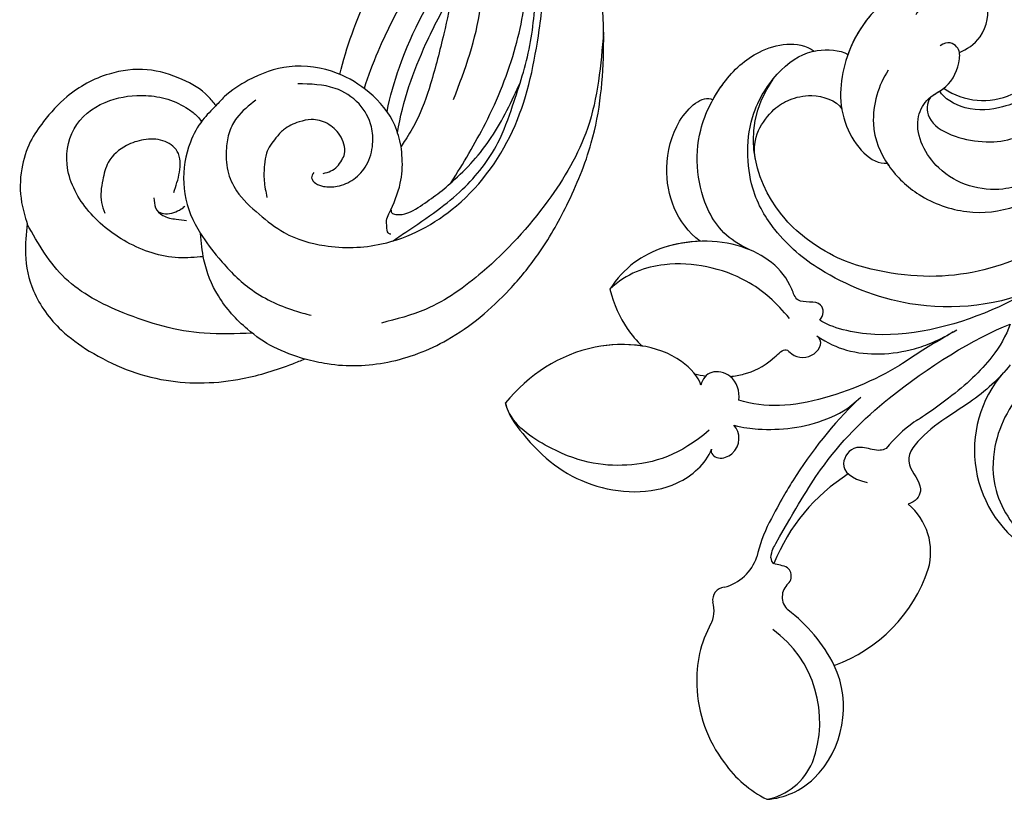
# Model space of a CAD drawing. Units: millimetres. Extents: x 2325 to 7785, y 1732 to 3217.
# Drawn here: x 5356 to 5440, y 2085 to 2151 of the extents above; entities that cross this region are included whole.
import ezdxf

# ---------------------------------------------------------------- set-up
doc = ezdxf.new("R2010")
doc.units = ezdxf.units.MM
doc.layers.add('2018-圖筆規範-輪廓線', color=8, linetype='Continuous')
doc.layers.add('H-08.木作(細線)', color=8, linetype='Continuous')

# ---------------------------------------------------------------- blocks, each defined once
blk = doc.blocks.new('SE-21134R---')
at = {"layer": 'H-08.木作(細線)'}
for centre, radius, start, end in [((3430.005, 2953.719), 6.352, 93.78408, 134.11828), ((3430.613, 2954.836), 5.321, 101.12984, 157.13725), ((3425.282, 2951.368), 9.696, 35.05289, 63.64847), ((3431.603, 2952.206), 8.551, 134.74805, 204.78778), ((3434.853, 2953.446), 9.775, 159.29094, 233.87937), ((3424.049, 2949.958), 11.524, 1.87988, 37.27175), ((3425.722, 2949.812), 9.859, 331.18895, 3.04757), ((3428.315, 2936.211), 13.192, 109.83143, 161.37561), ((3436.158, 2954.909), 13.83, 207.04205, 232.85819), ((3436.518, 2943.959), 2.423, 150.12869, 197.80983), ((3426.779, 2942.786), 1.504, 310.81527, 46.89887), ((3433.116, 2943.056), 1.107, 276.10545, 8.39511), ((3434.193, 2938.148), 3.926, 104.14796, 161.9629), ((3420.962, 2938.962), 5.352, 164.13906, 230.20763), ((3414.073, 2945.847), 16.043, 302.27842, 338.35199), ((3428.699, 2939.452), 0.555, 359.08285, 59.07207), ((3417.338, 2942.511), 13.494, 333.20787, 346.51316), ((3401.748, 2930.259), 10.126, 319.17679, 59.61295), ((3409.895, 2937.829), 12.264, 305.64135, 320.93407), ((3408.436, 2936.887), 11.056, 300.14953, 316.35959), ((3411.131, 2894.49), 5.914, 55.63151, 114.43672)]:
    blk.add_arc(centre, radius, start, end, dxfattribs=at)
for points in [[(3427.763, 2941.647), (3427.51, 2941.447), (3427.411, 2940.956), (3427.62, 2940.524)], [(3427.763, 2941.647), (3427.51, 2941.447), (3427.411, 2940.956), (3427.62, 2940.524)], [(3435.739, 2923.749), (3435.429, 2923.823), (3435.117, 2923.881), (3434.803, 2923.924)], [(3435.739, 2923.749), (3435.429, 2923.823), (3435.117, 2923.881), (3434.803, 2923.924)], [(3406.574, 2916.526), (3407.621, 2916.957), (3408.698, 2917.464), (3409.771, 2918.011)]]:
    blk.add_open_spline(points, degree=3, dxfattribs=at)
for points, knots in [([(3427.62, 2940.524), (3427.684, 2940.44), (3428.088, 2940.031), (3428.668, 2940.093), (3428.984, 2939.928)], [1.468003, 1.468003, 1.468003, 1.468003, 1.747449, 3.024414, 3.024414, 3.024414, 3.024414]), ([(3407.253, 2924.567), (3408.718, 2926.214), (3410.328, 2928.923), (3410.385, 2933.419), (3408.795, 2936.484), (3407.376, 2938.144), (3405.261, 2939.301)], [0, 0, 0, 0, 6.00464, 9.580036, 12.159013, 15.500885, 15.500885, 15.500885, 15.500885]), ([(3429.254, 2939.443), (3429.172, 2938.816), (3427.173, 2935.302), (3424.429, 2930.652), (3418.663, 2924.905), (3411.845, 2920.661), (3408.821, 2919.49)], [8.968893, 8.968893, 8.968893, 8.968893, 9.514696, 15.179176, 24.432419, 37.907381, 37.907381, 37.907381, 37.907381]), ([(3421.846, 2925.978), (3423.925, 2927.974), (3426.389, 2931.11), (3428.375, 2934.496), (3429.389, 2936.435)], [17.694043, 17.694043, 17.694043, 17.694043, 26.397694, 29.173973, 29.173973, 29.173973, 29.173973]), ([(3416.437, 2929.257), (3417.171, 2929.96), (3418.073, 2931.26), (3416.002, 2933.414), (3416.845, 2934.636), (3417.441, 2934.83), (3417.537, 2934.85)], [6.172196, 6.172196, 6.172196, 6.172196, 8.987293, 11.248817, 12.924453, 13.232845, 13.232845, 13.232845, 13.232845]), ([(3451.911, 2926.222), (3451.707, 2927.188), (3449.409, 2930.379), (3445.086, 2933.811), (3437.86, 2934.174), (3434.82, 2931.422), (3434.312, 2930.173)], [0, 0, 0, 0, 2.837599, 10.387437, 17.772007, 22.109803, 22.109803, 22.109803, 22.109803]), ([(3451.911, 2926.222), (3451.707, 2927.188), (3449.409, 2930.379), (3445.086, 2933.811), (3437.86, 2934.174), (3434.82, 2931.422), (3434.312, 2930.173)], [0, 0, 0, 0, 2.837599, 10.387437, 17.772007, 22.109803, 22.109803, 22.109803, 22.109803]), ([(3451.911, 2926.222), (3451.707, 2927.188), (3449.409, 2930.379), (3445.086, 2933.811), (3437.86, 2934.174), (3434.82, 2931.422), (3434.312, 2930.173)], [0, 0, 0, 0, 2.837599, 10.387437, 17.772007, 22.109803, 22.109803, 22.109803, 22.109803]), ([(3419.417, 2930.101), (3419.76, 2930.295), (3420.247, 2930.329), (3422.263, 2929.727), (3423.57, 2931.587), (3422.45, 2932.686), (3421.029, 2933.013)], [10.67228, 10.67228, 10.67228, 10.67228, 12.524379, 13.78528, 15.696465, 17.961546, 17.961546, 17.961546, 17.961546]), ([(3434.524, 2928.544), (3436.962, 2930.688), (3441.311, 2932.046), (3447.016, 2931.096), (3451.494, 2927.921), (3451.911, 2926.222)], [0, 0, 0, 0, 7.399378, 14.182678, 17.819207, 17.819207, 17.819207, 17.819207]), ([(3434.312, 2930.173), (3434.458, 2930.504), (3433.743, 2931.172), (3431.764, 2930.332), (3431.818, 2928.723), (3432.419, 2928.111)], [0, 0, 0, 0, 0.923657, 1.862272, 4.31212, 4.31212, 4.31212, 4.31212]), ([(3434.312, 2930.173), (3434.458, 2930.504), (3433.743, 2931.172), (3431.764, 2930.332), (3431.818, 2928.723), (3432.419, 2928.111)], [0, 0, 0, 0, 0.923657, 1.862272, 4.31212, 4.31212, 4.31212, 4.31212]), ([(3434.312, 2930.173), (3434.458, 2930.504), (3433.743, 2931.172), (3431.764, 2930.332), (3431.818, 2928.723), (3432.419, 2928.111)], [0, 0, 0, 0, 0.923657, 1.862272, 4.31212, 4.31212, 4.31212, 4.31212]), ([(3432.419, 2928.111), (3431.571, 2928.342), (3429.099, 2928.629), (3425.553, 2928.271), (3422.604, 2926.733), (3421.581, 2925.726)], [0, 0, 0, 0, 1.956044, 7.97963, 10.611013, 10.611013, 10.611013, 10.611013]), ([(3432.419, 2928.111), (3431.571, 2928.342), (3429.099, 2928.629), (3425.553, 2928.271), (3422.604, 2926.733), (3421.581, 2925.726)], [0, 0, 0, 0, 1.956044, 7.97963, 10.611013, 10.611013, 10.611013, 10.611013]), ([(3432.419, 2928.111), (3431.571, 2928.342), (3429.099, 2928.629), (3425.553, 2928.271), (3422.604, 2926.733), (3421.581, 2925.726)], [0, 0, 0, 0, 1.956044, 7.97963, 10.611013, 10.611013, 10.611013, 10.611013]), ([(3408.821, 2919.49), (3409.168, 2920.497), (3410.529, 2922.782), (3413.327, 2925.34), (3416.241, 2927.405), (3416.721, 2927.659), (3417.042, 2927.863)], [0, 0, 0, 0, 2.988833, 7.377534, 10.06854, 10.67228, 10.67228, 10.67228, 10.67228]), ([(3408.819, 2922.972), (3409.745, 2924.143), (3411.379, 2925.649), (3413.474, 2926.935), (3413.989, 2927.327)], [0, 0, 0, 0, 4.379615, 6.172196, 6.172196, 6.172196, 6.172196]), ([(3417.59, 2922.575), (3419.295, 2923.795), (3425.13, 2926.429), (3429.737, 2926.686), (3431.998, 2925.981)], [0, 0, 0, 0, 7.272109, 14.948031, 14.948031, 14.948031, 14.948031]), ([(3417.59, 2922.575), (3419.295, 2923.795), (3425.13, 2926.429), (3429.737, 2926.686), (3431.998, 2925.981)], [0, 0, 0, 0, 7.272109, 14.948031, 14.948031, 14.948031, 14.948031]), ([(3431.998, 2925.981), (3431.873, 2925.248), (3432.279, 2923.838), (3434.417, 2923.328), (3435.101, 2924.182), (3435.232, 2924.694)], [0, 0, 0, 0, 2.092578, 3.541824, 4.925391, 4.925391, 4.925391, 4.925391]), ([(3431.998, 2925.981), (3431.873, 2925.248), (3432.279, 2923.838), (3434.417, 2923.328), (3435.101, 2924.182), (3435.232, 2924.694)], [0, 0, 0, 0, 2.092578, 3.541824, 4.925391, 4.925391, 4.925391, 4.925391]), ([(3435.232, 2924.694), (3435.418, 2923.994), (3437.853, 2921.289), (3445.332, 2920.7), (3449.885, 2923.813), (3451.911, 2926.222)], [0, 0, 0, 0, 2.71137, 9.818012, 18.747416, 18.747416, 18.747416, 18.747416]), ([(3435.232, 2924.694), (3435.418, 2923.994), (3437.853, 2921.289), (3445.332, 2920.7), (3449.885, 2923.813), (3451.911, 2926.222)], [0, 0, 0, 0, 2.71137, 9.818012, 18.747416, 18.747416, 18.747416, 18.747416]), ([(3440.216, 2921.366), (3441.548, 2921.152), (3446.291, 2921.356), (3449.885, 2923.813), (3451.911, 2926.222)], [6.089624, 6.089624, 6.089624, 6.089624, 9.818012, 18.747416, 18.747416, 18.747416, 18.747416]), ([(3432.728, 2923.961), (3432.326, 2923.919), (3431.1, 2923.702), (3429.659, 2923.079), (3428.001, 2921.408), (3427.224, 2922.475), (3425.272, 2922.345), (3424.739, 2920.912), (3425.322, 2920.486)], [13.393454, 13.393454, 13.393454, 13.393454, 14.62577, 17.17637, 18.051404, 18.607965, 20.279169, 21.978162, 21.978162, 21.978162, 21.978162]), ([(3432.728, 2923.961), (3432.326, 2923.919), (3431.1, 2923.702), (3429.659, 2923.079), (3428.001, 2921.408), (3427.224, 2922.475), (3425.272, 2922.345), (3424.739, 2920.912), (3425.322, 2920.486)], [13.393454, 13.393454, 13.393454, 13.393454, 14.62577, 17.17637, 18.051404, 18.607965, 20.279169, 21.978162, 21.978162, 21.978162, 21.978162]), ([(3413.682, 2920.161), (3413.932, 2920.307), (3415.469, 2921.21), (3416.882, 2922.081), (3418.012, 2922.863)], [7.476712, 7.476712, 7.476712, 7.476712, 8.300716, 12.594336, 12.594336, 12.594336, 12.594336]), ([(3425.322, 2920.486), (3424.406, 2921.121), (3421.818, 2922.283), (3417.784, 2922.039), (3414.948, 2920.909), (3413.373, 2919.981)], [0, 0, 0, 0, 2.475224, 8.137881, 11.260647, 11.260647, 11.260647, 11.260647]), ([(3425.322, 2920.486), (3424.406, 2921.121), (3421.818, 2922.283), (3417.784, 2922.039), (3414.948, 2920.909), (3413.373, 2919.981)], [0, 0, 0, 0, 2.475224, 8.137881, 11.260647, 11.260647, 11.260647, 11.260647]), ([(3443.007, 2916.521), (3442.648, 2917.825), (3441.884, 2919.568), (3440.699, 2920.919), (3440.216, 2921.366)], [0, 0, 0, 0, 3.297012, 5.239287, 5.239287, 5.239287, 5.239287]), ([(3443.007, 2916.521), (3442.648, 2917.825), (3441.884, 2919.568), (3440.699, 2920.919), (3440.216, 2921.366)], [0, 0, 0, 0, 3.297012, 5.239287, 5.239287, 5.239287, 5.239287]), ([(3443.007, 2916.521), (3442.648, 2917.825), (3441.884, 2919.568), (3440.699, 2920.919), (3440.216, 2921.366)], [0, 0, 0, 0, 3.297012, 5.239287, 5.239287, 5.239287, 5.239287]), ([(3409.771, 2918.011), (3413.034, 2919.502), (3419.052, 2921.135), (3424.108, 2919.8), (3425.084, 2919.141)], [0, 0, 0, 0, 6.998984, 10.905062, 10.905062, 10.905062, 10.905062]), ([(3409.771, 2918.011), (3413.034, 2919.502), (3419.052, 2921.135), (3424.108, 2919.8), (3425.084, 2919.141)], [0, 0, 0, 0, 6.998984, 10.905062, 10.905062, 10.905062, 10.905062]), ([(3425.084, 2919.141), (3424.675, 2918.786), (3424.773, 2917.206), (3426.997, 2917.942), (3427.905, 2914.898), (3431.851, 2912.122), (3438.595, 2912.384), (3441.779, 2914.663), (3443.007, 2916.521)], [0, 0, 0, 0, 1.287292, 3.223413, 4.280213, 9.723558, 16.174211, 22.120506, 22.120506, 22.120506, 22.120506]), ([(3425.084, 2919.141), (3424.675, 2918.786), (3424.773, 2917.206), (3426.997, 2917.942), (3427.905, 2914.898), (3431.851, 2912.122), (3438.595, 2912.384), (3441.779, 2914.663), (3443.007, 2916.521)], [0, 0, 0, 0, 1.287292, 3.223413, 4.280213, 9.723558, 16.174211, 22.120506, 22.120506, 22.120506, 22.120506]), ([(3427.668, 2919.018), (3428.746, 2917.678), (3431.573, 2915.104), (3437.679, 2913.781), (3441.544, 2915.152), (3443.007, 2916.521)], [0, 0, 0, 0, 4.923171, 11.862837, 16.594186, 16.594186, 16.594186, 16.594186]), ([(3399.829, 2912.399), (3401.87, 2913.873), (3406.979, 2917.562), (3416.637, 2918.766), (3424.727, 2915.384), (3428.539, 2912.23), (3431.3, 2907.882), (3431.457, 2901.744), (3428.296, 2897.358), (3425.675, 2895.892), (3423.387, 2896.079), (3422.666, 2896.468)], [0, 0, 0, 0, 7.416534, 18.571057, 26.913177, 32.718795, 36.475111, 41.335291, 44.864332, 48.621744, 51.603305, 51.603305, 51.603305, 51.603305]), ([(3435.277, 2912.424), (3436.355, 2912.457), (3439.464, 2913.006), (3441.779, 2914.663), (3443.007, 2916.521)], [13.107846, 13.107846, 13.107846, 13.107846, 16.174211, 22.120506, 22.120506, 22.120506, 22.120506]), ([(3396.542, 2898.453), (3396.042, 2899.676), (3396.359, 2905.133), (3405.213, 2914.023), (3415.834, 2916.604), (3424.499, 2913.674), (3429.48, 2909.512), (3432.339, 2903.363), (3429.052, 2898.57)], [0, 0, 0, 0, 3.367865, 16.126717, 32.436474, 36.692821, 37.937071, 41.935537, 41.935537, 41.935537, 41.935537]), ([(3431.057, 2913.155), (3432.929, 2912.301), (3435.357, 2909.51), (3435.988, 2903.49), (3433.382, 2898.675), (3430.366, 2895.869), (3426.991, 2895.207), (3425.544, 2896.183)], [0, 0, 0, 0, 4.040316, 10.252051, 14.392069, 18.471063, 23.169095, 23.169095, 23.169095, 23.169095]), ([(3435.277, 2912.424), (3437.329, 2910.856), (3438.686, 2907.108), (3437.365, 2901.835), (3435.122, 2899.926), (3434.198, 2900.332)], [0, 0, 0, 0, 6.644701, 10.575094, 14.815858, 14.815858, 14.815858, 14.815858]), ([(3435.277, 2912.424), (3437.329, 2910.856), (3438.686, 2907.108), (3437.365, 2901.835), (3435.122, 2899.926), (3434.198, 2900.332)], [0, 0, 0, 0, 6.644701, 10.575094, 14.815858, 14.815858, 14.815858, 14.815858]), ([(3435.277, 2912.424), (3437.329, 2910.856), (3438.686, 2907.108), (3437.365, 2901.835), (3435.122, 2899.926), (3434.198, 2900.332)], [0, 0, 0, 0, 6.644701, 10.575094, 14.815858, 14.815858, 14.815858, 14.815858]), ([(3419.238, 2897.827), (3420.054, 2899.024), (3421.033, 2902.28), (3419.421, 2906.093), (3416.531, 2908.81), (3412.457, 2910.223), (3408.669, 2909.756), (3406.122, 2908.528), (3405.19, 2907.623)], [0, 0, 0, 0, 4.351007, 7.99244, 11.502713, 15.784184, 20.161753, 23.577545, 23.577545, 23.577545, 23.577545]), ([(3419.335, 2905.753), (3419.289, 2905.824), (3418.562, 2906.901), (3416.531, 2908.81), (3412.457, 2910.223), (3408.669, 2909.756), (3406.122, 2908.528), (3405.19, 2907.623)], [7.749536, 7.749536, 7.749536, 7.749536, 7.99244, 11.502713, 15.784184, 20.161753, 23.577545, 23.577545, 23.577545, 23.577545]), ([(3405.552, 2906.38), (3406.749, 2907.205), (3409.676, 2908.573), (3414.897, 2907.233), (3417.251, 2902.818), (3415.959, 2900.048), (3414.029, 2899.396), (3413.072, 2897.363), (3413.135, 2895.772), (3414.149, 2895.281), (3414.81, 2895.727)], [0, 0, 0, 0, 4.188049, 9.576227, 13.531627, 15.16914, 17.271056, 19.901596, 20.982671, 22.023115, 22.023115, 22.023115, 22.023115]), ([(3416.492, 2892.521), (3416.262, 2892.214), (3416.013, 2891.381), (3417.639, 2890.419), (3420.892, 2892.78), (3423.255, 2896.941), (3423.658, 2902.549), (3420.685, 2905.908), (3419.335, 2905.753)], [0, 0, 0, 0, 0.950884, 2.176244, 5.322065, 10.309097, 15.598554, 20.48131, 20.48131, 20.48131, 20.48131]), ([(3416.492, 2892.521), (3416.262, 2892.214), (3416.013, 2891.381), (3417.639, 2890.419), (3420.892, 2892.78), (3423.255, 2896.941), (3423.658, 2902.549), (3420.685, 2905.908), (3419.335, 2905.753)], [0, 0, 0, 0, 0.950884, 2.176244, 5.322065, 10.309097, 15.598554, 20.48131, 20.48131, 20.48131, 20.48131]), ([(3429.238, 2866.601), (3426.359, 2866.353), (3419.649, 2866.486), (3408.316, 2869.494), (3397.493, 2878.196), (3391.628, 2888.529), (3389.909, 2896.425), (3390.188, 2901.508), (3388.461, 2904.132), (3386.015, 2905.251), (3384.019, 2904.632), (3383.133, 2903.628), (3382.958, 2902.946)], [72.405086, 72.405086, 72.405086, 72.405086, 80.904168, 91.765304, 106.636553, 118.923545, 127.250306, 130.317678, 133.51372, 135.761714, 137.314143, 139.068391, 139.068391, 139.068391, 139.068391]), ([(3430.566, 2905.454), (3430.707, 2904.44), (3430.597, 2903.106), (3429.036, 2901.052), (3427.662, 2900.27), (3425.649, 2899.754), (3423.657, 2900.376), (3423.197, 2901.128)], [0, 0, 0, 0, 2.318712, 4.340547, 6.095484, 8.070746, 10.719765, 10.719765, 10.719765, 10.719765]), ([(3415.502, 2900.019), (3415.921, 2900.38), (3416.199, 2902.718), (3410.986, 2904.46), (3406.274, 2903.086), (3401.712, 2898.539), (3400.066, 2894.011), (3399.595, 2891.733)], [0, 0, 0, 0, 1.687234, 5.788125, 10.285768, 16.498129, 23.638204, 23.638204, 23.638204, 23.638204]), ([(3415.502, 2900.019), (3415.921, 2900.38), (3416.199, 2902.718), (3410.986, 2904.46), (3406.274, 2903.086), (3401.712, 2898.539), (3400.066, 2894.011), (3399.595, 2891.733)], [0, 0, 0, 0, 1.687234, 5.788125, 10.285768, 16.498129, 23.638204, 23.638204, 23.638204, 23.638204]), ([(3461.119, 2903.167), (3460.674, 2900.415), (3459.23, 2896.429), (3457.315, 2892.723), (3456.517, 2891.384)], [8.194987, 8.194987, 8.194987, 8.194987, 16.048462, 20.781962, 20.781962, 20.781962, 20.781962]), ([(3461.119, 2903.167), (3460.674, 2900.415), (3459.23, 2896.429), (3457.315, 2892.723), (3456.517, 2891.384)], [8.194987, 8.194987, 8.194987, 8.194987, 16.048462, 20.781962, 20.781962, 20.781962, 20.781962]), ([(3461.119, 2903.167), (3460.674, 2900.415), (3459.23, 2896.429), (3457.315, 2892.723), (3456.517, 2891.384)], [8.194987, 8.194987, 8.194987, 8.194987, 16.048462, 20.781962, 20.781962, 20.781962, 20.781962]), ([(3407.741, 2876.71), (3405.545, 2878.252), (3401.551, 2882.16), (3399.98, 2891.567), (3404.999, 2898.877), (3408.804, 2900.985), (3412.393, 2901.464), (3414.513, 2900.208), (3414.839, 2899.596)], [0, 0, 0, 0, 7.068961, 17.09667, 24.700515, 28.996006, 31.913598, 34.227009, 34.227009, 34.227009, 34.227009]), ([(3407.741, 2876.71), (3405.545, 2878.252), (3401.551, 2882.16), (3399.98, 2891.567), (3404.999, 2898.877), (3408.804, 2900.985), (3412.393, 2901.464), (3414.513, 2900.208), (3414.839, 2899.596)], [0, 0, 0, 0, 7.068961, 17.09667, 24.700515, 28.996006, 31.913598, 34.227009, 34.227009, 34.227009, 34.227009]), ([(3462.015, 2901.346), (3461.762, 2900.067), (3460.482, 2895.6), (3458.302, 2891.55), (3456.401, 2888.926)], [133.627593, 133.627593, 133.627593, 133.627593, 137.383148, 146.814272, 146.814272, 146.814272, 146.814272]), ([(3415.502, 2900.019), (3415.112, 2899.74), (3413.931, 2899.187), (3413.158, 2897.546), (3413.12, 2896.472), (3413.156, 2896.292)], [15.765477, 15.765477, 15.765477, 15.765477, 17.271056, 19.901596, 20.45927, 20.45927, 20.45927, 20.45927]), ([(3434.198, 2900.332), (3433.913, 2899.821), (3432.792, 2898.126), (3430.366, 2895.869), (3426.991, 2895.207), (3425.544, 2896.183)], [12.778949, 12.778949, 12.778949, 12.778949, 14.392069, 18.471063, 23.169095, 23.169095, 23.169095, 23.169095]), ([(3434.198, 2900.332), (3433.913, 2899.821), (3432.792, 2898.126), (3430.366, 2895.869), (3426.991, 2895.207), (3425.544, 2896.183)], [12.778949, 12.778949, 12.778949, 12.778949, 14.392069, 18.471063, 23.169095, 23.169095, 23.169095, 23.169095]), ([(3446.81, 2879.532), (3446.387, 2879.228), (3444.652, 2878.021), (3438.948, 2874.555), (3427.692, 2871.571), (3415.55, 2872.274), (3402.622, 2878.951), (3398.882, 2887.948), (3399.829, 2893.293), (3400.946, 2896.583), (3399.112, 2899.915), (3395.44, 2898.143), (3393.055, 2892.41), (3395.269, 2885.453), (3399.149, 2880.775), (3401.271, 2879.26), (3402.37, 2878.811)], [159.962388, 159.962388, 159.962388, 159.962388, 161.49597, 166.195021, 179.767905, 194.854738, 207.784748, 216.215385, 220.257786, 223.784583, 226.455007, 228.988771, 233.470468, 243.286251, 248.381018, 251.389912, 251.389912, 251.389912, 251.389912]), ([(3414.494, 2899.362), (3414.434, 2899.317), (3413.722, 2898.743), (3413.158, 2897.546), (3413.12, 2896.472), (3413.156, 2896.292)], [17.034771, 17.034771, 17.034771, 17.034771, 17.271056, 19.901596, 20.45927, 20.45927, 20.45927, 20.45927]), ([(3456.649, 2886.012), (3456.729, 2886.111), (3459.23, 2889.199), (3461.833, 2893.579), (3463.629, 2898.314), (3463.97, 2899.374)], [85.366488, 85.366488, 85.366488, 85.366488, 85.745211, 97.173863, 100.413444, 100.413444, 100.413444, 100.413444]), ([(3391.186, 2898.636), (3391.048, 2896.703), (3391.793, 2892.871), (3393.717, 2886.508), (3400.2, 2877.114), (3412.687, 2868.986), (3429.786, 2868.743), (3439.951, 2872.679), (3445.549, 2876.117), (3447.6, 2877.593)], [0, 0, 0, 0, 4.917486, 10.852871, 20.826267, 37.848836, 53.199068, 65.497761, 73.079526, 73.079526, 73.079526, 73.079526]), ([(3466.04, 2898.176), (3465.491, 2895.839), (3463.588, 2890.743), (3460.68, 2885.716), (3458.726, 2883.189)], [22.78823, 22.78823, 22.78823, 22.78823, 29.972474, 38.778735, 38.778735, 38.778735, 38.778735]), ([(3466.04, 2898.176), (3465.491, 2895.839), (3463.588, 2890.743), (3460.68, 2885.716), (3458.726, 2883.189)], [22.78823, 22.78823, 22.78823, 22.78823, 29.972474, 38.778735, 38.778735, 38.778735, 38.778735]), ([(3416.492, 2892.521), (3416.262, 2892.214), (3416.013, 2891.381), (3417.639, 2890.419), (3420.711, 2892.649), (3422.135, 2894.981), (3422.666, 2896.468)], [0, 0, 0, 0, 0.950884, 2.176244, 5.322065, 9.788939, 9.788939, 9.788939, 9.788939]), ([(3425.544, 2896.183), (3425.464, 2896.166), (3424.491, 2895.988), (3423.387, 2896.079), (3422.666, 2896.468)], [48.349271, 48.349271, 48.349271, 48.349271, 48.621744, 51.603305, 51.603305, 51.603305, 51.603305]), ([(3425.544, 2896.183), (3425.464, 2896.166), (3424.491, 2895.988), (3423.387, 2896.079), (3422.666, 2896.468)], [48.349271, 48.349271, 48.349271, 48.349271, 48.621744, 51.603305, 51.603305, 51.603305, 51.603305]), ([(3413.156, 2896.292), (3412.54, 2896.066), (3411.025, 2895.09), (3410.309, 2891.892), (3412.748, 2890.478), (3415.259, 2891.127), (3416.644, 2892.654), (3416.884, 2893.087)], [0, 0, 0, 0, 2.245278, 5.068587, 7.315569, 10.647638, 11.719757, 11.719757, 11.719757, 11.719757]), ([(3413.156, 2896.292), (3412.54, 2896.066), (3411.025, 2895.09), (3410.309, 2891.892), (3412.748, 2890.478), (3415.07, 2891.078), (3416.325, 2892.321), (3416.492, 2892.521)], [0, 0, 0, 0, 2.245278, 5.068587, 7.315569, 10.647638, 11.218872, 11.218872, 11.218872, 11.218872]), ([(3413.156, 2896.292), (3412.54, 2896.066), (3411.025, 2895.09), (3410.309, 2891.892), (3412.748, 2890.478), (3415.07, 2891.078), (3416.325, 2892.321), (3416.492, 2892.521)], [0, 0, 0, 0, 2.245278, 5.068587, 7.315569, 10.647638, 11.218872, 11.218872, 11.218872, 11.218872])]:
    blk.add_open_spline(points, degree=3, knots=knots, dxfattribs=at)
blk = doc.blocks.new('SE-21230L--')
at = {"layer": '2018-圖筆規範-輪廓線'}
blk.add_open_spline([(3465.245, 2873.692), (3465.058, 2873.914), (3463.571, 2875.707), (3460.722, 2879.637), (3458.604, 2884.733), (3457.647, 2889.855), (3457.329, 2893.854), (3458.348, 2898.313), (3459.287, 2902.068), (3460.354, 2905.137), (3461.369, 2906.838), (3461.828, 2907.51), (3461.953, 2907.692), (3462.099, 2907.08), (3462.524, 2905.306), (3464.475, 2903.023), (3467.595, 2901.123), (3471.404, 2900.532), (3474.693, 2901.78), (3476.735, 2903.087), (3477.522, 2903.963), (3477.753, 2904.221), (3477.966, 2903.948), (3478.724, 2902.98), (3480.736, 2901.818), (3483.654, 2900.917), (3487.215, 2901.376), (3490.301, 2903.067), (3492.335, 2905.326), (3493.754, 2907.356), (3494.484, 2909.734), (3494.515, 2912.172), (3494.048, 2913.691), (3493.864, 2914.291), (3493.953, 2915.156), (3494.153, 2917.088), (3493.454, 2920.409), (3491.336, 2923.257), (3487.514, 2926.012), (3482.25, 2928.104), (3476.106, 2927.88), (3472.229, 2926.673), (3470.501, 2925.971), (3470.153, 2925.83), (3469.521, 2925.983), (3467.211, 2926.541), (3462.929, 2926.378), (3457.419, 2924.271), (3453.269, 2920.735), (3449.972, 2916.723), (3447.591, 2912.516), (3445.154, 2906.638), (3444.371, 2898.746), (3445.096, 2890.954), (3447.529, 2883.84), (3449.75, 2878.294), (3452.073, 2874.883), (3452.961, 2873.579)], degree=3, knots=[124.044179, 124.044179, 124.044179, 124.044179, 124.913947, 131.026267, 138.560649, 141.183935, 146.672171, 150.412923, 154.830353, 158.31287, 160.094921, 160.75556, 160.75556, 160.75556, 162.631902, 166.188875, 169.349557, 173.518749, 177.18143, 179.67382, 180.707526, 180.707526, 180.707526, 181.741614, 184.379289, 187.495469, 190.767411, 194.854671, 197.760392, 199.833, 202.234491, 205.110059, 206.988017, 206.988017, 206.988017, 209.589029, 212.798049, 216.914273, 219.885005, 226.895692, 233.428202, 237.898983, 239.024918, 239.024918, 239.024918, 240.974478, 246.148623, 251.565183, 258.390485, 262.226535, 267.111005, 272.83998, 281.183624, 290.611809, 296.069938, 303.700437, 308.424691, 308.424691, 308.424691, 308.424691], dxfattribs=at)
at = {"layer": 'H-08.木作(細線)'}
for points in [[(3470.192, 2925.845), (3472.809, 2924.838), (3475.058, 2923.306), (3477.546, 2920.454), (3478.781, 2917.378), (3479.078, 2915.121)], [(3474.656, 2923.637), (3478.755, 2923.65), (3485.668, 2921.896), (3490.615, 2918.958), (3493.87, 2914.348)], [(3444.664, 2897.943), (3446.038, 2906.156), (3449.423, 2912.347), (3455.025, 2918.43), (3459.862, 2921.606), (3463.635, 2922.776)], [(3477.753, 2904.221), (3478.898, 2905.459), (3479.937, 2907.324), (3480.51, 2910.847), (3479.536, 2914.34), (3479.078, 2915.121), (3477.514, 2917.239), (3474.893, 2919.788), (3471.064, 2921.708), (3469.63, 2922.108)], [(3478.834, 2917.109), (3480.948, 2917.204), (3485.351, 2915.863), (3488.781, 2913.027), (3490.46, 2909.231), (3489.631, 2905.819), (3486.81, 2903.782), (3483.742, 2903.357), (3481.859, 2903.671), (3480.11, 2904.509), (3479.349, 2905.127), (3478.993, 2905.584)], [(3474.349, 2903.737), (3475.974, 2905.264), (3476.602, 2906.447), (3476.856, 2907.832), (3476.741, 2909.773), (3475.999, 2911.479), (3474.066, 2913.486), (3471.919, 2915.051), (3468.493, 2916.167), (3463.613, 2916.021), (3457.232, 2912.772), (3452.223, 2905.899), (3450.156, 2897.737), (3449.746, 2892.924), (3450.536, 2885.865)], [(3462.695, 2915.784), (3461.549, 2915.008), (3458.852, 2913.143), (3456.709, 2911.354), (3453.687, 2907.39), (3452.43, 2904.224), (3450.956, 2899.07), (3450.45, 2893.843), (3450.433, 2889.644), (3450.877, 2885.067), (3452.849, 2879.776), (3454.53, 2876.329), (3459.004, 2870.005), (3462.121, 2866.155), (3464.72, 2863.358), (3467.694, 2861.02), (3469.705, 2859.966), (3471.851, 2859.038), (3472.919, 2858.581)], [(3462.814, 2915.198), (3463.051, 2915.087), (3463.163, 2914.522), (3463.187, 2914.029), (3462.986, 2913.45), (3462.018, 2910.836), (3461.856, 2908.694), (3461.953, 2907.692)], [(3483.043, 2912.085), (3482.904, 2912.938), (3482.293, 2913.589), (3481.137, 2913.911), (3480.26, 2914.007)], [(3462.815, 2913.079), (3462.761, 2913.346), (3462.396, 2913.504), (3460.497, 2912.907), (3457.588, 2910.717), (3454.248, 2906.941), (3451.765, 2902.199)], [(3482.667, 2913.29), (3482.067, 2913.445), (3481.358, 2913.331), (3480.72, 2913.038), (3480.411, 2912.805)], [(3481.357, 2911.635), (3480.872, 2909.901), (3481.056, 2908.117), (3482.289, 2907.207), (3483.929, 2907.139), (3485.393, 2907.615), (3486.944, 2909.068), (3487.42, 2910.563), (3487.528, 2912.479), (3487.248, 2913.386)], [(3468.593, 2910.005), (3467.935, 2909.795), (3467.011, 2908.878), (3466.785, 2908.317), (3467.189, 2906.732), (3468.238, 2905.751), (3469.619, 2905.399), (3470.659, 2905.606), (3471.976, 2906.28), (3472.64, 2906.972), (3473.44, 2908.272), (3473.619, 2909.281), (3473.636, 2910.627), (3473.405, 2912.047)], [(3469.406, 2909.933), (3469.587, 2910.377), (3469.243, 2910.836), (3468.564, 2911.105), (3467.405, 2911.098), (3465.995, 2910.499), (3464.903, 2909.282), (3464.379, 2907.501), (3464.489, 2906.027), (3465.539, 2904.07), (3467.586, 2902.74), (3470.769, 2902.361)]]:
    blk.add_spline(points, degree=3, dxfattribs=at)
for points, knots in [([(3457.665, 2910.785), (3456.654, 2909.127), (3454.417, 2905.456), (3452.009, 2899.48), (3450.968, 2893.323), (3451.249, 2887.544), (3452.589, 2882.782), (3454.702, 2878.379), (3456.949, 2874.61), (3459.868, 2870.885), (3462.954, 2867.471), (3466.367, 2864.683), (3469.595, 2862.647), (3471.491, 2861.419), (3472.416, 2860.942)], [0, 0, 0, 0, 5.823915, 12.887437, 19.177843, 24.406347, 30.122866, 33.877472, 39.041096, 43.249973, 48.055302, 52.823839, 56.400609, 59.532309, 59.532309, 59.532309, 59.532309]), ([(3457.467, 2903.686), (3456.492, 2901.114), (3454.344, 2895.448), (3456.115, 2885.13), (3460.656, 2876.505), (3464.797, 2871.498), (3466.454, 2869.82)], [0, 0, 0, 0, 8.13563, 17.917929, 30.140425, 37.195723, 37.195723, 37.195723, 37.195723])]:
    blk.add_open_spline(points, degree=3, knots=knots, dxfattribs=at)
blk = doc.blocks.new('*U22')
at = {"layer": 'H-08.木作(細線)'}
for name, p in [('SE-21134R---', (-3584.223, -2743.193)), ('SE-21230L--', (-3585.359, -2746.567))]:
    blk.add_blockref(name, p, dxfattribs=at)
blk = doc.blocks.new('*U23')
at = {"layer": 'H-08.木作(細線)', "color": 0, "linetype": 'ByBlock', "lineweight": -2, "transparency": 16777216, "rotation": 180}
blk.add_blockref('*U22', (3165.126, 2301.674), dxfattribs=at)

msp = doc.modelspace()

# ---------------------------------------------------------------- block references
at = {"layer": 'H-08.木作(細線)'}
msp.add_blockref('*U23', (2100, 0), dxfattribs=at)

doc.saveas('drawing.dxf')
